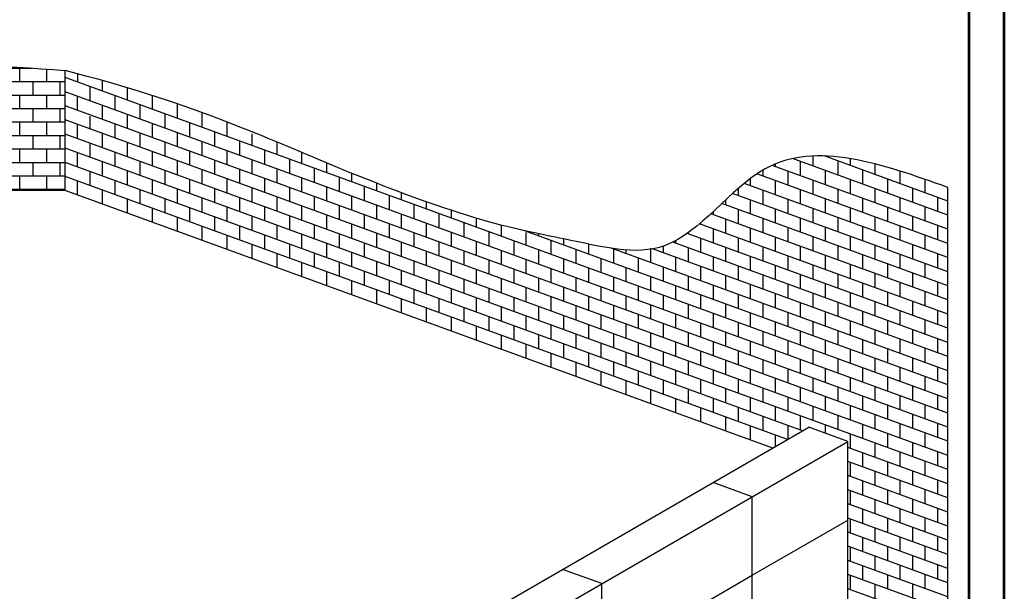
# Model space of a CAD drawing. Units: inches. Extents: x -16 to 168, y -1 to 14.
# Drawn here: x -9 to -6, y 6 to 8 of the extents above; entities that cross this region are included whole.
import ezdxf

# ---------------------------------------------------------------- set-up
doc = ezdxf.new("R2010")
doc.units = ezdxf.units.IN
doc.header["$MEASUREMENT"] = 0
for name, color, linetype in [('BRICK', 34, 'Continuous'), ('DIM', 1, 'Continuous'), ('Layer1', 7, 'Continuous')]:
    doc.layers.add(name, color=color, linetype=linetype)
doc.layers.add('TITLE-BLOCK', color=7, linetype='Continuous', lineweight=53)

msp = doc.modelspace()

# ---------------------------------------------------------------- hatches: boundary and pattern name
at = {"layer": 'BRICK'}
h = msp.add_hatch(dxfattribs=at)
h.set_pattern_fill('BRICK', color=256, scale=0.191378, style=0)
h.set_pattern_definition([(0, (-15.740214, 45.48357), (0, 0.047844375), []), (90, (-15.74021, 45.48357), (-0.09568875, 6e-18), [0.04784438, -0.04784438]), (90, (-15.69237, 45.48357), (-0.09568875, 6e-18), [-0.04784438, 0.04784438])])
edge = h.paths.add_edge_path()
edge.add_line((-8.8807, 7.7782), (-8.8807, 8.2043))
edge.add_spline(control_points=[(-8.8807, 8.2043), (-9.3369, 8.2406), (-10.1833, 8.2446), (-11.3826, 7.8745), (-12.151, 7.9641), (-12.5272, 8.031)], knot_values=[0, 0, 0, 0, 1.359783, 2.525007, 3.642875, 3.642875, 3.642875, 3.642875], degree=3, periodic=0)
edge.add_line((-12.5272, 8.031), (-12.5272, 7.7782))
edge.add_line((-12.5272, 7.7782), (-8.8807, 7.7782))
at = {"layer": 'DIM'}
h = msp.add_hatch(dxfattribs=at)
h.set_pattern_fill('ANSI31', color=256, scale=0.125906, angle=180, style=0)
h.set_pattern_definition([(225, (-15.740214, -14.366718), (0.011128645, -0.011128645), [])])
h.paths.add_polyline_path([(-9.0469, 3.1316, 0.005141), (-9.1043, 3.1651), (-9.14, 3.1445), (-9.14, 3.0779)])
h.paths.add_polyline_path([(-9.1043, 3.1651, 0.00317), (-9.14, 3.1852), (-9.14, 3.1445)])
h.paths.add_polyline_path([(-9.14, 3.1852, 0.009909), (-9.2533, 3.2449), (-9.2533, 3.2042), (-9.14, 3.1445)])
h.paths.add_polyline_path([(-9.14, 3.1445), (-9.2533, 3.2042), (-9.2533, 3.1266, -0.009309), (-9.14, 3.0779)])
h.paths.add_polyline_path([(-9.2817, 3.1854), (-9.6569, 3.3425), (-9.6569, 3.2616, -0.029845), (-9.2817, 3.138)])
h.paths.add_polyline_path([(-9.2533, 3.2449, 0.034282), (-9.6616, 3.4161), (-9.6616, 3.3752), (-9.2533, 3.2042)])
h.paths.add_polyline_path([(-9.6852, 3.3521), (-10.0807, 3.4572), (-10.0807, 3.3447, -0.030418), (-9.6852, 3.269)])
h.paths.add_polyline_path([(-10.1091, 3.5335), (-10.1091, 3.494), (-9.6616, 3.3752), (-9.6616, 3.4161, 0.035825)])
h.paths.add_polyline_path([(-10.1091, 3.5335, 0.008889), (-10.2224, 3.5527), (-10.2224, 3.5107), (-10.1091, 3.494)])
h.paths.add_polyline_path([(-10.1091, 3.494), (-10.2224, 3.5107), (-10.2224, 3.3599, -0.008598), (-10.1091, 3.3482)])
h.paths.add_polyline_path([(-10.2507, 3.5568, 0.032995), (-10.6756, 3.5886), (-10.6756, 3.3675, -0.032106), (-10.2507, 3.3622)])
h.paths.add_polyline_path([(-10.7323, 3.5886, 0.032995), (-11.1572, 3.5568), (-11.1572, 3.307, -0.032392), (-10.7323, 3.3641)])
h.paths.add_polyline_path([(-11.1856, 3.5107), (-11.2989, 3.494), (-11.2989, 3.2753, -0.008773), (-11.1856, 3.3011)])
h.paths.add_polyline_path([(-11.1856, 3.5527, 0.008889), (-11.2989, 3.5335), (-11.2989, 3.494), (-11.1856, 3.5107)])
h.paths.add_polyline_path([(-11.2989, 3.5335, 0.035825), (-11.7463, 3.4161), (-11.7463, 3.3752), (-11.2989, 3.494)])
h.paths.add_polyline_path([(-11.7463, 3.4161, 0.034282), (-12.1546, 3.2449), (-12.1546, 3.2042), (-11.7463, 3.3752)])
h.paths.add_polyline_path([(-11.3272, 3.4572), (-11.7227, 3.3521), (-11.7227, 3.1398, -0.031411), (-11.3272, 3.2681)])
h.paths.add_polyline_path([(-11.751, 3.3425), (-12.1263, 3.1854), (-12.1263, 2.9478, -0.031462), (-11.751, 3.1284)])
h.paths.add_polyline_path([(-12.1546, 3.2042), (-12.1546, 3.2449, 0.009909), (-12.2679, 3.1852), (-12.2679, 3.1445)])
h.paths.add_polyline_path([(-12.2679, 3.1852, 0.00317), (-12.3036, 3.1651), (-12.2679, 3.1445)])
h.paths.add_polyline_path([(-12.2679, 3.1445), (-12.3036, 3.1651, 0.00598), (-12.3704, 3.1261), (-12.3704, 2.9059), (-12.2679, 2.8635)])
h.paths.add_polyline_path([(-12.1546, 3.2042), (-12.2679, 3.1445), (-12.2679, 2.8635, -0.00998), (-12.1546, 2.9317)])
h.paths.add_polyline_path([(-12.3704, 3.1261, 0.010854), (-12.489, 3.0511), (-12.9054, 3.2916), (-12.9054, 3.1274), (-12.3704, 2.9059)])
h.paths.add_polyline_path([(-12.9054, 3.2916), (-12.9267, 3.3039), (-12.9267, 3.1362), (-12.9054, 3.1274)])
h.paths.add_polyline_path([(-13.4405, 3.6005), (-13.4405, 3.3489), (-13.04, 3.1831), (-13.04, 3.3693)])
h.paths.add_polyline_path([(-13.4405, 3.6005), (-13.4908, 3.6295), (-13.4908, 3.3697), (-13.4405, 3.3489)])
h.paths.add_polyline_path([(-13.6041, 3.6949), (-13.9756, 3.9094), (-13.9756, 3.624), (-13.6472, 3.4344), (-13.6041, 3.4166)])
h.paths.add_polyline_path([(-13.9756, 3.9094), (-14.0548, 3.9552), (-14.0548, 3.6697), (-13.9756, 3.624)])
h.paths.add_polyline_path([(-14.1681, 4.0206), (-14.5107, 4.2184), (-14.5107, 3.933), (-14.1681, 3.7352)])
h.paths.add_polyline_path([(-14.5107, 4.2184), (-14.6189, 4.2808), (-14.6189, 3.9954), (-14.5107, 3.933)])
h.paths.add_polyline_path([(-14.5107, 3.8748), (-14.6189, 3.9372), (-14.6189, 3.8366), (-14.5107, 3.7918)])
h.paths.add_polyline_path([(-14.5107, 3.8748), (-14.5107, 3.7918), (-14.1681, 3.65), (-14.1681, 3.677)])
h.paths.add_polyline_path([(-14.5107, 3.933), (-14.5107, 3.8748), (-14.1681, 3.677), (-14.1681, 3.7352)])
h.paths.add_polyline_path([(-14.5107, 3.933), (-14.6189, 3.9954), (-14.6189, 3.9372), (-14.5107, 3.8748)])
h.paths.add_polyline_path([(-14.0548, 3.6116), (-14.0548, 3.6031), (-14.003, 3.5816)])
h.paths.add_polyline_path([(-13.9756, 3.624), (-14.0548, 3.6697), (-14.0548, 3.6116), (-14.003, 3.5816), (-13.9756, 3.5703)])
h.paths.add_polyline_path([(-13.9756, 3.624), (-13.9756, 3.5703), (-13.6472, 3.4344)], flags=17)
h.paths.add_polyline_path([(-11.3777, 4.9048), (-11.1987, 4.9048), (-11.1987, 5.0441), (-11.3777, 5.0441)], flags=9)
h.paths.add_polyline_path([(-10.1688, 4.2114), (-10.0649, 4.2114), (-10.0649, 4.3506), (-10.1688, 4.3506)], flags=9)
h.paths.add_polyline_path([(-8.1459, 5.9984), (-8.0376, 5.9984), (-8.0376, 6.1377), (-8.1459, 6.1377)], flags=9)
h.paths.add_polyline_path([(-14.1998, 4.1379), (-14.0871, 4.1379), (-14.0871, 4.2772), (-14.1998, 4.2772)], flags=9)
h.paths.add_polyline_path([(-9.1538, 4.6504), (-9.0499, 4.6504), (-9.0499, 4.7897), (-9.1538, 4.7897)], flags=9)
h.paths.add_polyline_path([(-8.808, 2.5684), (-8.6997, 2.5684), (-8.6997, 2.7077), (-8.808, 2.7077)], flags=9)
h.paths.add_polyline_path([(-8.8445, 3.2996), (-8.7362, 3.2996), (-8.7362, 3.4389), (-8.8445, 3.4389)], flags=9)
h.paths.add_polyline_path([(-12.7122, 3.8672), (-12.6039, 3.8672), (-12.6039, 4.0065), (-12.7122, 4.0065)], flags=9)
h.paths.add_polyline_path([(-13.0229, 3.4364), (-12.9146, 3.4364), (-12.9146, 3.5756), (-13.0229, 3.5756)], flags=9)
h.paths.add_polyline_path([(-11.5324, 2.3596), (-11.4639, 2.3596), (-11.4639, 2.4988), (-11.5324, 2.4988)], flags=9)
h.paths.add_polyline_path([(-12.18, 7.9899), (-9.494, 7.9899), (-9.494, 8.3736), (-12.18, 8.3736)], flags=9)
h.paths.add_polyline_path([(-12.9291, 8.3265), (-8.9801, 8.3265), (-8.9801, 9.3338), (-12.9291, 9.3338)], flags=9)
h.paths.add_polyline_path([(-11.5964, 9.2579), (-10.1415, 9.2579), (-10.1415, 10.2651), (-11.5964, 10.2651)], flags=9)
h.paths.add_polyline_path([(-15.6432, 0.671), (-5.7917, 0.671), (-5.7917, 0.8808), (-15.6432, 0.8808)], flags=9)
h.paths.add_polyline_path([(-15.3325, 10.5402), (-6.4866, 10.5402), (-6.4866, 10.8625), (-15.3325, 10.8625)], flags=9)

# ---------------------------------------------------------------- linework, layer by layer
at = {"layer": 'BRICK'}
for p, q in [((-8.8807, 7.7782), (-8.8807, 8.2043)), ((-8.8363, 8.1927), (-8.8363, 8.1631)), ((-5.7433, 7.0373), (-8.8807, 8.1793)), ((-8.7489, 8.1688), (-8.7489, 8.1313)), ((-5.7433, 6.9871), (-8.8807, 8.1291)), ((-8.7926, 8.1472), (-8.7926, 8.097)), ((-8.6603, 8.143), (-8.6603, 8.0991)), ((-8.8375, 8.1133), (-8.8375, 8.0631)), ((-8.704, 8.115), (-8.704, 8.0648)), ((-8.5717, 8.1154), (-8.5717, 8.0668)), ((-8.4831, 8.086), (-8.4831, 8.0346)), ((-5.7433, 6.9369), (-8.8807, 8.0788)), ((-8.7489, 8.0811), (-8.7489, 8.0308)), ((-8.6154, 8.0827), (-8.6154, 8.0325)), ((-8.6154, 8.0827), (-8.6154, 8.0325)), ((-8.5268, 8.0505), (-8.5268, 8.0003)), ((-8.3945, 8.0547), (-8.3945, 8.0023)), ((-5.7433, 6.8867), (-8.8807, 8.0286)), ((-8.7926, 8.0417), (-8.7926, 7.9965)), ((-8.704, 8.0145), (-8.704, 7.9643)), ((-8.6603, 8.0489), (-8.6603, 7.9986)), ((-8.5717, 8.0166), (-8.5717, 7.9663)), ((-8.4382, 8.0182), (-8.4382, 7.968)), ((-8.3059, 8.0217), (-8.3059, 7.9701)), ((-8.8375, 8.0129), (-8.8375, 7.9626)), ((-8.7489, 7.9806), (-8.7489, 7.9304)), ((-8.6154, 7.9822), (-8.6154, 7.932)), ((-8.4831, 7.9844), (-8.4831, 7.9341)), ((-8.3496, 7.986), (-8.3496, 7.9358)), ((-8.2173, 7.9792), (-8.2173, 7.9378)), ((-5.7433, 6.8364), (-8.8807, 7.9783)), ((-8.7926, 7.9463), (-8.7926, 7.8961)), ((-8.6603, 7.9484), (-8.6603, 7.8981)), ((-8.5268, 7.95), (-8.5268, 7.8998)), ((-8.3945, 7.9521), (-8.3945, 7.9018)), ((-8.261, 7.9537), (-8.261, 7.9035)), ((-8.1287, 7.9483), (-8.1287, 7.9056)), ((-5.7433, 6.7862), (-8.8807, 7.9281)), ((-8.8375, 7.9124), (-8.8375, 7.8621)), ((-8.704, 7.914), (-8.704, 7.8638)), ((-8.5717, 7.9161), (-8.5717, 7.8659)), ((-8.4382, 7.9177), (-8.4382, 7.8675)), ((-8.3059, 7.9199), (-8.3059, 7.8696)), ((-8.1724, 7.9215), (-8.1724, 7.8713)), ((-8.0402, 7.9132), (-8.0402, 7.8733)), ((-6.26, 6.924), (-8.8807, 7.8779)), ((-8.7489, 7.8802), (-8.7489, 7.8299)), ((-8.6154, 7.8818), (-8.6154, 7.8316)), ((-8.4831, 7.8839), (-8.4831, 7.8336)), ((-8.3496, 7.8855), (-8.3496, 7.8353)), ((-8.2173, 7.8876), (-8.2173, 7.8374)), ((-8.0838, 7.8892), (-8.0838, 7.839)), ((-7.9516, 7.8761), (-7.9516, 7.8411)), ((-5.7433, 7.6905), (-6.295, 7.8913)), ((-6.2683, 7.8815), (-6.2683, 7.8313)), ((-6.2234, 7.9005), (-6.2234, 7.8652)), ((-5.7433, 7.7407), (-6.1834, 7.9008)), ((-6.1797, 7.9007), (-6.1797, 7.8995)), ((-6.1348, 7.8831), (-6.1348, 7.8329)), ((-6.0911, 7.8916), (-6.0911, 7.8672)), ((-8.7926, 7.8458), (-8.7926, 7.7956)), ((-8.6603, 7.8479), (-8.6603, 7.7976)), ((-8.5268, 7.8495), (-8.5268, 7.7993)), ((-8.3945, 7.8516), (-8.3945, 7.8014)), ((-8.261, 7.8533), (-8.261, 7.8031)), ((-8.1287, 7.8554), (-8.1287, 7.8051)), ((-7.9952, 7.857), (-7.9952, 7.8068)), ((-7.863, 7.8396), (-7.863, 7.8088)), ((-6.4005, 7.8505), (-6.4005, 7.8292)), ((-5.7433, 7.6402), (-6.3677, 7.8674)), ((-6.3569, 7.8721), (-6.3569, 7.8635)), ((-6.312, 7.8472), (-6.312, 7.797)), ((-6.1797, 7.8493), (-6.1797, 7.799)), ((-6.0462, 7.8509), (-6.0462, 7.8007)), ((-6.0025, 7.8727), (-6.0025, 7.835)), ((-5.9139, 7.8473), (-5.9139, 7.8027)), ((-6.3133, 6.8932), (-8.8807, 7.8276)), ((-8.8375, 7.8119), (-8.8375, 7.7617)), ((-8.704, 7.8135), (-8.704, 7.7633)), ((-8.5717, 7.8157), (-8.5717, 7.7654)), ((-8.4382, 7.8173), (-8.4382, 7.7671)), ((-8.3059, 7.8194), (-8.3059, 7.7691)), ((-8.1724, 7.821), (-8.1724, 7.7708)), ((-8.0402, 7.8231), (-8.0402, 7.7729)), ((-7.9067, 7.8247), (-7.9067, 7.7745)), ((-7.7744, 7.8043), (-7.7744, 7.7766)), ((-6.4455, 7.8204), (-6.4455, 7.7953)), ((-5.7433, 7.59), (-6.4221, 7.837)), ((-6.3569, 7.8133), (-6.3569, 7.763)), ((-6.2234, 7.8149), (-6.2234, 7.7647)), ((-6.0911, 7.817), (-6.0911, 7.7668)), ((-5.9576, 7.8187), (-5.9576, 7.7684)), ((-5.8253, 7.8177), (-5.8253, 7.7705)), ((-8.7489, 7.7797), (-8.7489, 7.7294)), ((-8.6154, 7.7813), (-8.6154, 7.7311)), ((-8.4831, 7.7834), (-8.4831, 7.7331)), ((-8.3496, 7.785), (-8.3496, 7.7348)), ((-8.2173, 7.7871), (-8.2173, 7.7369)), ((-8.0838, 7.7888), (-8.0838, 7.7386)), ((-7.9516, 7.7909), (-7.9516, 7.7406)), ((-7.8181, 7.7925), (-7.8181, 7.7423)), ((-7.6858, 7.7703), (-7.6858, 7.7444)), ((-6.4891, 7.7848), (-6.4891, 7.761)), ((-5.7433, 7.5397), (-6.4674, 7.8032)), ((-6.4005, 7.7789), (-6.4005, 7.7287)), ((-6.2683, 7.7811), (-6.2683, 7.7308)), ((-6.1348, 7.7827), (-6.1348, 7.7325)), ((-6.0025, 7.7848), (-6.0025, 7.7345)), ((-5.869, 7.7864), (-5.869, 7.7362)), ((-8.6603, 7.7474), (-8.6603, 7.6972)), ((-8.5268, 7.749), (-8.5268, 7.6988)), ((-8.3945, 7.7512), (-8.3945, 7.7009)), ((-8.261, 7.7528), (-8.261, 7.7026)), ((-8.1287, 7.7549), (-8.1287, 7.7046)), ((-7.9952, 7.7565), (-7.9952, 7.7063)), ((-7.863, 7.7586), (-7.863, 7.7084)), ((-7.7295, 7.7603), (-7.7295, 7.71)), ((-7.5972, 7.7379), (-7.5972, 7.7121)), ((-6.534, 7.744), (-6.534, 7.727)), ((-5.7433, 7.4895), (-6.5082, 7.7679)), ((-6.4455, 7.7451), (-6.4455, 7.6948)), ((-6.312, 7.7467), (-6.312, 7.6965)), ((-6.1797, 7.7488), (-6.1797, 7.6985)), ((-6.0462, 7.7504), (-6.0462, 7.7002)), ((-5.9139, 7.7525), (-5.9139, 7.7023)), ((-5.78, 7.754), (-5.78, 7.7038)), ((-8.5717, 7.7152), (-8.5717, 7.6649)), ((-8.4382, 7.7168), (-8.4382, 7.6666)), ((-8.3059, 7.7189), (-8.3059, 7.6687)), ((-8.1724, 7.7205), (-8.1724, 7.6703)), ((-8.0402, 7.7227), (-8.0402, 7.6724)), ((-7.9067, 7.7243), (-7.9067, 7.6741)), ((-7.7744, 7.7264), (-7.7744, 7.6761)), ((-7.6409, 7.728), (-7.6409, 7.6778)), ((-7.5086, 7.7076), (-7.5086, 7.6799)), ((-6.5777, 7.703), (-6.5777, 7.6927)), ((-5.7433, 7.4392), (-6.5471, 7.7318)), ((-6.4891, 7.7107), (-6.4891, 7.6605)), ((-6.3569, 7.7128), (-6.3569, 7.6626)), ((-6.2234, 7.7144), (-6.2234, 7.6642)), ((-6.0911, 7.7166), (-6.0911, 7.6663)), ((-5.9576, 7.7182), (-5.9576, 7.668)), ((-5.8253, 7.7203), (-5.8253, 7.67)), ((-8.4831, 7.6829), (-8.4831, 7.6327)), ((-8.3496, 7.6846), (-8.3496, 7.6344)), ((-8.2173, 7.6867), (-8.2173, 7.6364)), ((-8.0838, 7.6883), (-8.0838, 7.6381)), ((-7.9516, 7.6904), (-7.9516, 7.6401)), ((-7.8181, 7.692), (-7.8181, 7.6418)), ((-7.6858, 7.6941), (-7.6858, 7.6439)), ((-7.5523, 7.6958), (-7.5523, 7.6456)), ((-7.42, 7.6798), (-7.42, 7.6476)), ((-5.7433, 7.389), (-6.5857, 7.6956)), ((-6.534, 7.6768), (-6.534, 7.6266)), ((-6.4005, 7.6785), (-6.4005, 7.6283)), ((-6.2683, 7.6806), (-6.2683, 7.6303)), ((-6.1348, 7.6822), (-6.1348, 7.632)), ((-6.0025, 7.6843), (-6.0025, 7.634)), ((-5.869, 7.6859), (-5.869, 7.6357)), ((-8.3945, 7.6507), (-8.3945, 7.6004)), ((-8.261, 7.6523), (-8.261, 7.6021)), ((-8.1287, 7.6544), (-8.1287, 7.6042)), ((-7.9952, 7.656), (-7.9952, 7.6058)), ((-7.863, 7.6582), (-7.863, 7.6079)), ((-7.7295, 7.6598), (-7.7295, 7.6096)), ((-7.5972, 7.6619), (-7.5972, 7.6116)), ((-7.5086, 7.6297), (-7.5086, 7.5794)), ((-7.4637, 7.6635), (-7.4637, 7.6133)), ((-7.3751, 7.6313), (-7.3751, 7.5811)), ((-7.3314, 7.655), (-7.3314, 7.6154)), ((-5.7433, 7.0876), (-7.2448, 7.6341)), ((-7.2428, 7.6292), (-7.2428, 7.5831)), ((-5.7433, 7.3388), (-6.6258, 7.66)), ((-6.6226, 7.6627), (-6.6226, 7.6588)), ((-6.5777, 7.6425), (-6.5777, 7.5923)), ((-6.4455, 7.6446), (-6.4455, 7.5943)), ((-6.312, 7.6462), (-6.312, 7.596)), ((-6.1797, 7.6483), (-6.1797, 7.5981)), ((-6.0462, 7.65), (-6.0462, 7.5997)), ((-5.9139, 7.6521), (-5.9139, 7.6018)), ((-5.78, 7.6535), (-5.78, 7.6033)), ((-8.3059, 7.6184), (-8.3059, 7.5682)), ((-8.1724, 7.6201), (-8.1724, 7.5699)), ((-8.0402, 7.6222), (-8.0402, 7.5719)), ((-7.9067, 7.6238), (-7.9067, 7.5736)), ((-7.7744, 7.6259), (-7.7744, 7.5757)), ((-7.6409, 7.6275), (-7.6409, 7.5773)), ((-7.5523, 7.5953), (-7.5523, 7.5451)), ((-7.42, 7.5974), (-7.42, 7.5471)), ((-7.2865, 7.599), (-7.2865, 7.5488)), ((-7.1979, 7.6227), (-7.1979, 7.617)), ((-7.1542, 7.6011), (-7.1542, 7.5509)), ((-7.1093, 7.6062), (-7.1093, 7.5848)), ((-5.7433, 7.2383), (-6.7213, 7.5943)), ((-6.7112, 7.5995), (-6.7112, 7.5906)), ((-5.7433, 7.2886), (-6.6696, 7.6257)), ((-6.6663, 7.628), (-6.6663, 7.6245)), ((-6.6226, 7.6086), (-6.6226, 7.5583)), ((-6.4891, 7.6102), (-6.4891, 7.56)), ((-6.3569, 7.6124), (-6.3569, 7.5621)), ((-6.2234, 7.614), (-6.2234, 7.5638)), ((-6.0911, 7.6161), (-6.0911, 7.5658)), ((-5.9576, 7.6177), (-5.9576, 7.5675)), ((-5.8253, 7.6198), (-5.8253, 7.5696)), ((-8.2173, 7.5862), (-8.2173, 7.5359)), ((-8.0838, 7.5878), (-8.0838, 7.5376)), ((-7.9516, 7.5899), (-7.9516, 7.5397)), ((-7.8181, 7.5916), (-7.8181, 7.5413)), ((-7.7295, 7.5593), (-7.7295, 7.5091)), ((-7.6858, 7.5937), (-7.6858, 7.5434)), ((-7.5972, 7.5614), (-7.5972, 7.5112)), ((-7.4637, 7.563), (-7.4637, 7.5128)), ((-7.3314, 7.5652), (-7.3314, 7.5149)), ((-7.1979, 7.5668), (-7.1979, 7.5166)), ((-7.0656, 7.5689), (-7.0656, 7.5186)), ((-7.0207, 7.5875), (-7.0207, 7.5526)), ((-5.7433, 7.1378), (-6.9368, 7.5722)), ((-6.9321, 7.5705), (-6.9321, 7.5203)), ((-6.8884, 7.5668), (-6.8884, 7.5546)), ((-6.7998, 7.5726), (-6.7998, 7.5224)), ((-5.7433, 7.1881), (-6.7936, 7.5704)), ((-6.7549, 7.5802), (-6.7549, 7.5563)), ((-6.6663, 7.5743), (-6.6663, 7.524)), ((-6.534, 7.5764), (-6.534, 7.5261)), ((-6.4005, 7.578), (-6.4005, 7.5278)), ((-6.2683, 7.5801), (-6.2683, 7.5298)), ((-6.1348, 7.5817), (-6.1348, 7.5315)), ((-6.0025, 7.5838), (-6.0025, 7.5336)), ((-5.869, 7.5855), (-5.869, 7.5353)), ((-8.1287, 7.554), (-8.1287, 7.5037)), ((-7.9952, 7.5556), (-7.9952, 7.5054)), ((-7.863, 7.5577), (-7.863, 7.5074)), ((-7.7744, 7.5254), (-7.7744, 7.4752)), ((-7.6409, 7.5271), (-7.6409, 7.4769)), ((-7.5086, 7.5292), (-7.5086, 7.4789)), ((-7.3751, 7.5308), (-7.3751, 7.4806)), ((-7.2428, 7.5329), (-7.2428, 7.4827)), ((-7.1093, 7.5345), (-7.1093, 7.4843)), ((-6.977, 7.5367), (-6.977, 7.4864)), ((-6.8435, 7.5383), (-6.8435, 7.4881)), ((-6.7112, 7.5404), (-6.7112, 7.4901)), ((-6.5777, 7.542), (-6.5777, 7.4918)), ((-6.4455, 7.5441), (-6.4455, 7.4939)), ((-6.312, 7.5457), (-6.312, 7.4955)), ((-6.1797, 7.5479), (-6.1797, 7.4976)), ((-6.0462, 7.5495), (-6.0462, 7.4993)), ((-5.9139, 7.5516), (-5.9139, 7.5013)), ((-5.78, 7.5531), (-5.78, 7.5029)), ((-8.0402, 7.5217), (-8.0402, 7.4714)), ((-7.9516, 7.4895), (-7.9516, 7.4392)), ((-7.9067, 7.5233), (-7.9067, 7.4731)), ((-7.8181, 7.4911), (-7.8181, 7.4409)), ((-7.6858, 7.4932), (-7.6858, 7.4429)), ((-7.5523, 7.4948), (-7.5523, 7.4446)), ((-7.42, 7.4969), (-7.42, 7.4467)), ((-7.2865, 7.4986), (-7.2865, 7.4483)), ((-7.1542, 7.5007), (-7.1542, 7.4504)), ((-7.0207, 7.5023), (-7.0207, 7.4521)), ((-6.8884, 7.5044), (-6.8884, 7.4541)), ((-6.7549, 7.506), (-6.7549, 7.4558)), ((-6.6226, 7.5081), (-6.6226, 7.4579)), ((-6.4891, 7.5098), (-6.4891, 7.4596)), ((-6.3569, 7.5119), (-6.3569, 7.4616)), ((-6.2234, 7.5135), (-6.2234, 7.4633)), ((-6.0911, 7.5156), (-6.0911, 7.4653)), ((-5.9576, 7.5172), (-5.9576, 7.467)), ((-5.8253, 7.5194), (-5.8253, 7.4691)), ((-7.863, 7.4572), (-7.863, 7.407)), ((-7.7295, 7.4588), (-7.7295, 7.4086)), ((-7.5972, 7.461), (-7.5972, 7.4107)), ((-7.4637, 7.4626), (-7.4637, 7.4124)), ((-7.3314, 7.4647), (-7.3314, 7.4144)), ((-7.1979, 7.4663), (-7.1979, 7.4161)), ((-7.0656, 7.4684), (-7.0656, 7.4182)), ((-6.9321, 7.47), (-6.9321, 7.4198)), ((-6.7998, 7.4722), (-6.7998, 7.4219)), ((-6.6663, 7.4738), (-6.6663, 7.4236)), ((-6.534, 7.4759), (-6.534, 7.4256)), ((-6.4005, 7.4775), (-6.4005, 7.4273)), ((-6.2683, 7.4796), (-6.2683, 7.4294)), ((-6.1348, 7.4812), (-6.1348, 7.431)), ((-6.0025, 7.4834), (-6.0025, 7.4331)), ((-5.869, 7.485), (-5.869, 7.4348)), ((-7.7744, 7.425), (-7.7744, 7.3747)), ((-7.6409, 7.4266), (-7.6409, 7.3764)), ((-7.5086, 7.4287), (-7.5086, 7.3784)), ((-7.3751, 7.4303), (-7.3751, 7.3801)), ((-7.2428, 7.4324), (-7.2428, 7.3822)), ((-7.1093, 7.4341), (-7.1093, 7.3839)), ((-6.977, 7.4362), (-6.977, 7.3859)), ((-6.8435, 7.4378), (-6.8435, 7.3876)), ((-6.7112, 7.4399), (-6.7112, 7.3896)), ((-6.5777, 7.4415), (-6.5777, 7.3913)), ((-6.4455, 7.4437), (-6.4455, 7.3934)), ((-6.312, 7.4453), (-6.312, 7.3951)), ((-6.1797, 7.4474), (-6.1797, 7.3971)), ((-6.0462, 7.449), (-6.0462, 7.3988)), ((-5.9139, 7.4511), (-5.9139, 7.4009)), ((-5.78, 7.4526), (-5.78, 7.4024)), ((-7.6858, 7.3927), (-7.6858, 7.3425)), ((-7.5523, 7.3943), (-7.5523, 7.3441)), ((-7.42, 7.3965), (-7.42, 7.3462)), ((-7.2865, 7.3981), (-7.2865, 7.3479)), ((-7.1542, 7.4002), (-7.1542, 7.3499)), ((-7.0207, 7.4018), (-7.0207, 7.3516)), ((-6.8884, 7.4039), (-6.8884, 7.3537)), ((-6.7549, 7.4056), (-6.7549, 7.3553)), ((-6.6226, 7.4077), (-6.6226, 7.3574)), ((-6.4891, 7.4093), (-6.4891, 7.3591)), ((-6.3569, 7.4114), (-6.3569, 7.3611)), ((-6.2234, 7.413), (-6.2234, 7.3628)), ((-6.0911, 7.4151), (-6.0911, 7.3649)), ((-5.9576, 7.4168), (-5.9576, 7.3666)), ((-5.869, 7.3845), (-5.869, 7.3343)), ((-5.8253, 7.4189), (-5.8253, 7.3686)), ((-7.5972, 7.3605), (-7.5972, 7.3102)), ((-7.4637, 7.3621), (-7.4637, 7.3119)), ((-7.3314, 7.3642), (-7.3314, 7.314)), ((-7.1979, 7.3658), (-7.1979, 7.3156)), ((-7.0656, 7.368), (-7.0656, 7.3177)), ((-6.9321, 7.3696), (-6.9321, 7.3194)), ((-6.7998, 7.3717), (-6.7998, 7.3214)), ((-6.6663, 7.3733), (-6.6663, 7.3231)), ((-6.534, 7.3754), (-6.534, 7.3252)), ((-6.4005, 7.377), (-6.4005, 7.3268)), ((-6.2683, 7.3792), (-6.2683, 7.3289)), ((-6.1348, 7.3808), (-6.1348, 7.3306)), ((-6.0025, 7.3829), (-6.0025, 7.3326)), ((-5.9139, 7.3507), (-5.9139, 7.3004)), ((-5.78, 7.3521), (-5.78, 7.3019)), ((-7.5086, 7.3282), (-7.5086, 7.278)), ((-7.3751, 7.3299), (-7.3751, 7.2796)), ((-7.2428, 7.332), (-7.2428, 7.2817)), ((-7.1093, 7.3336), (-7.1093, 7.2834)), ((-6.977, 7.3357), (-6.977, 7.2854)), ((-6.8435, 7.3373), (-6.8435, 7.2871)), ((-6.7112, 7.3394), (-6.7112, 7.2892)), ((-6.5777, 7.3411), (-6.5777, 7.2909)), ((-6.4455, 7.3432), (-6.4455, 7.2929)), ((-6.312, 7.3448), (-6.312, 7.2946)), ((-6.1797, 7.3469), (-6.1797, 7.2966)), ((-6.0911, 7.3147), (-6.0911, 7.2644)), ((-6.0462, 7.3485), (-6.0462, 7.2983)), ((-5.9576, 7.3163), (-5.9576, 7.2661)), ((-5.8253, 7.3184), (-5.8253, 7.2681)), ((-7.42, 7.296), (-7.42, 7.2457)), ((-7.2865, 7.2976), (-7.2865, 7.2474)), ((-7.1542, 7.2997), (-7.1542, 7.2495)), ((-7.0207, 7.3013), (-7.0207, 7.2511)), ((-6.8884, 7.3035), (-6.8884, 7.2532)), ((-6.7549, 7.3051), (-6.7549, 7.2549)), ((-6.6226, 7.3072), (-6.6226, 7.2569)), ((-6.4891, 7.3088), (-6.4891, 7.2586)), ((-6.3569, 7.3109), (-6.3569, 7.2607)), ((-6.2234, 7.3125), (-6.2234, 7.2623)), ((-6.1348, 7.2803), (-6.1348, 7.2301)), ((-6.0025, 7.2824), (-6.0025, 7.2322)), ((-5.869, 7.284), (-5.869, 7.2338)), ((-7.3314, 7.2637), (-7.3314, 7.2135)), ((-7.1979, 7.2654), (-7.1979, 7.2152)), ((-7.0656, 7.2675), (-7.0656, 7.2172)), ((-6.9321, 7.2691), (-6.9321, 7.2189)), ((-6.7998, 7.2712), (-6.7998, 7.2209)), ((-6.6663, 7.2728), (-6.6663, 7.2226)), ((-6.534, 7.275), (-6.534, 7.2247)), ((-6.4005, 7.2766), (-6.4005, 7.2264)), ((-6.312, 7.2443), (-6.312, 7.1941)), ((-6.2683, 7.2787), (-6.2683, 7.2284)), ((-6.1797, 7.2464), (-6.1797, 7.1962)), ((-6.0462, 7.2481), (-6.0462, 7.1979)), ((-5.9139, 7.2502), (-5.9139, 7.1999)), ((-5.78, 7.2517), (-5.78, 7.2015)), ((-7.2428, 7.2315), (-7.2428, 7.1812)), ((-7.1093, 7.2331), (-7.1093, 7.1829)), ((-6.977, 7.2352), (-6.977, 7.185)), ((-6.8435, 7.2369), (-6.8435, 7.1866)), ((-6.7112, 7.239), (-6.7112, 7.1887)), ((-6.5777, 7.2406), (-6.5777, 7.1904)), ((-6.4455, 7.2427), (-6.4455, 7.1924)), ((-6.3569, 7.2105), (-6.3569, 7.1602)), ((-6.2234, 7.2121), (-6.2234, 7.1619)), ((-6.0911, 7.2142), (-6.0911, 7.1639)), ((-5.9576, 7.2158), (-5.9576, 7.1656)), ((-5.8253, 7.2179), (-5.8253, 7.1677)), ((-7.1542, 7.1993), (-7.1542, 7.149)), ((-7.0207, 7.2009), (-7.0207, 7.1507)), ((-6.8884, 7.203), (-6.8884, 7.1527)), ((-6.7549, 7.2046), (-6.7549, 7.1544)), ((-6.6226, 7.2067), (-6.6226, 7.1565)), ((-6.534, 7.1745), (-6.534, 7.1242)), ((-6.4891, 7.2083), (-6.4891, 7.1581)), ((-6.4005, 7.1761), (-6.4005, 7.1259)), ((-6.2683, 7.1782), (-6.2683, 7.1279)), ((-6.1348, 7.1798), (-6.1348, 7.1296)), ((-6.0025, 7.182), (-6.0025, 7.1317)), ((-5.869, 7.1836), (-5.869, 7.1334)), ((-7.0656, 7.167), (-7.0656, 7.1167)), ((-6.9321, 7.1686), (-6.9321, 7.1184)), ((-6.7998, 7.1707), (-6.7998, 7.1205)), ((-6.6663, 7.1724), (-6.6663, 7.1222)), ((-6.5777, 7.1401), (-6.5777, 7.0899)), ((-6.4455, 7.1422), (-6.4455, 7.092)), ((-6.312, 7.1438), (-6.312, 7.0936)), ((-6.1797, 7.146), (-6.1797, 7.0957)), ((-6.0462, 7.1476), (-6.0462, 7.0974)), ((-5.9139, 7.1497), (-5.9139, 7.0994)), ((-5.78, 7.1512), (-5.78, 7.101)), ((-6.977, 7.1348), (-6.977, 7.0845)), ((-6.8435, 7.1364), (-6.8435, 7.0862)), ((-6.7549, 7.1041), (-6.7549, 7.0539)), ((-6.7112, 7.1385), (-6.7112, 7.0882)), ((-6.6226, 7.1063), (-6.6226, 7.056)), ((-6.4891, 7.1079), (-6.4891, 7.0577)), ((-6.3569, 7.11), (-6.3569, 7.0597)), ((-6.2234, 7.1116), (-6.2234, 7.0614)), ((-6.0911, 7.1137), (-6.0911, 7.0635)), ((-5.9576, 7.1153), (-5.9576, 7.0651)), ((-5.8253, 7.1175), (-5.8253, 7.0672)), ((-6.8884, 7.1025), (-6.8884, 7.0522)), ((-6.7998, 7.0703), (-6.7998, 7.02)), ((-6.6663, 7.0719), (-6.6663, 7.0217)), ((-6.534, 7.074), (-6.534, 7.0237)), ((-6.4005, 7.0756), (-6.4005, 7.0254)), ((-6.2683, 7.0777), (-6.2683, 7.0275)), ((-6.1348, 7.0794), (-6.1348, 7.0292)), ((-6.0025, 7.0815), (-6.0025, 7.0312)), ((-5.869, 7.0831), (-5.869, 7.0329)), ((-6.7112, 7.038), (-6.7112, 6.9878)), ((-6.5777, 7.0396), (-6.5777, 6.9894)), ((-6.4455, 7.0418), (-6.4455, 6.9915)), ((-6.312, 7.0434), (-6.312, 6.9932)), ((-6.1797, 7.0455), (-6.1797, 6.9952)), ((-6.0462, 7.0471), (-6.0462, 6.9969)), ((-5.9139, 7.0492), (-5.9139, 6.999)), ((-5.78, 7.0507), (-5.78, 7.0005)), ((-6.6226, 7.0058), (-6.6226, 6.9555)), ((-6.4891, 7.0074), (-6.4891, 6.9572)), ((-6.3569, 7.0095), (-6.3569, 6.9592)), ((-6.2234, 7.0111), (-6.2234, 6.9609)), ((-6.0911, 7.0133), (-6.0911, 6.963)), ((-5.9576, 7.0149), (-5.9576, 6.9647)), ((-5.8253, 7.017), (-5.8253, 6.9667)), ((-6.534, 6.9735), (-6.534, 6.9233)), ((-6.4005, 6.9751), (-6.4005, 6.9249)), ((-6.2683, 6.9773), (-6.2683, 6.927)), ((-6.1348, 6.9789), (-6.1348, 6.9287)), ((-6.0025, 6.981), (-6.0025, 6.9307)), ((-5.869, 6.9826), (-5.869, 6.9324)), ((-6.4455, 6.9413), (-6.4455, 6.891)), ((-6.312, 6.9429), (-6.312, 6.8927)), ((-6.1797, 6.945), (-6.1797, 6.9165)), ((-6.0462, 6.9466), (-6.0462, 6.8964)), ((-5.9139, 6.9488), (-5.9139, 6.8985)), ((-5.78, 6.9502), (-5.78, 6.9)), ((-6.3569, 6.909), (-6.3569, 6.868)), ((-6.0911, 6.9128), (-6.0911, 6.8625)), ((-5.9576, 6.9144), (-5.9576, 6.8642)), ((-5.8253, 6.9165), (-5.8253, 6.8662)), ((-5.7433, 6.7359), (-6.0987, 6.8653)), ((-6.0025, 6.8805), (-6.0025, 6.8303)), ((-5.869, 6.8821), (-5.869, 6.8319)), ((-6.0462, 6.8462), (-6.0462, 6.796)), ((-5.9139, 6.8483), (-5.9139, 6.798)), ((-5.78, 6.8498), (-5.78, 6.7996)), ((-5.7433, 6.6857), (-6.0987, 6.8151)), ((-6.0911, 6.8123), (-6.0911, 6.762)), ((-5.9576, 6.8139), (-5.9576, 6.7637)), ((-5.8253, 6.816), (-5.8253, 6.7658)), ((-5.7433, 6.6355), (-6.0987, 6.7648)), ((-6.0025, 6.7801), (-6.0025, 6.7298)), ((-5.869, 6.7817), (-5.869, 6.7315)), ((-6.0462, 6.7457), (-6.0462, 6.6955)), ((-5.9139, 6.7478), (-5.9139, 6.6975)), ((-5.78, 6.7493), (-5.78, 6.6991)), ((-5.7433, 6.5853), (-6.0987, 6.7146)), ((-6.0911, 6.7118), (-6.0911, 6.6616)), ((-5.9576, 6.7134), (-5.9576, 6.6632)), ((-5.8253, 6.7156), (-5.8253, 6.6653)), ((-5.7433, 6.535), (-6.0987, 6.6643)), ((-6.0025, 6.6796), (-6.0025, 6.6293)), ((-5.869, 6.6812), (-5.869, 6.631)), ((-5.7433, 6.4848), (-6.0987, 6.6141)), ((-6.0462, 6.6452), (-6.0462, 6.595)), ((-5.9139, 6.6473), (-5.9139, 6.5971)), ((-5.8253, 6.6151), (-5.8253, 6.5648)), ((-5.78, 6.6488), (-5.78, 6.5986)), ((-6.0911, 6.6114), (-6.0911, 6.5611)), ((-6.0025, 6.5791), (-6.0025, 6.5288)), ((-5.9576, 6.613), (-5.9576, 6.5628)), ((-5.869, 6.5807), (-5.869, 6.5305)), ((-5.7433, 6.4345), (-6.0987, 6.5639)), ((-6.0462, 6.5447), (-6.0462, 6.4945)), ((-5.9139, 6.5469), (-5.9139, 6.4966)), ((-5.78, 6.5483), (-5.78, 6.4981)), ((-5.7433, 6.3843), (-6.0987, 6.5137)), ((-6.0911, 6.5109), (-6.0911, 6.4606)), ((-5.9576, 6.5125), (-5.9576, 6.4623)), ((-5.8253, 6.5146), (-5.8253, 6.4644)), ((-6.0025, 6.4786), (-6.0025, 6.4284)), ((-5.869, 6.4803), (-5.869, 6.4301)), ((-5.7433, 6.334), (-6.0987, 6.4634)), ((-6.0462, 6.4443), (-6.0462, 6.3941)), ((-5.9139, 6.4464), (-5.9139, 6.3961)), ((-5.78, 6.4479), (-5.78, 6.3977)), ((-5.7433, 6.2838), (-6.0987, 6.4132)), ((-6.0911, 6.4104), (-6.0911, 6.3601)), ((-5.9576, 6.412), (-5.9576, 6.3618)), ((-5.8253, 6.4142), (-5.8253, 6.3639)), ((-6.0025, 6.3782), (-6.0025, 6.3279)), ((-5.869, 6.3798), (-5.869, 6.3296)), ((-5.7433, 6.2336), (-6.0987, 6.3629))]:
    msp.add_line(p, q, dxfattribs=at)
at = {"layer": 'DefPoints'}
msp.add_line((-5.7433, 3.5228), (-5.7433, 7.7886), dxfattribs=at)
for points, knots in [([(-12.5272, 8.031), (-12.151, 7.9641), (-11.3826, 7.8745), (-10.1833, 8.2446), (-9.3369, 8.2406), (-8.8807, 8.2043)], [0, 0, 0, 0, 1.117868, 2.283092, 3.642875, 3.642875, 3.642875, 3.642875]), ([(-5.7433, 7.7886), (-5.9766, 7.8722), (-6.3705, 8.0132), (-6.7032, 7.5028), (-7.1115, 7.6169), (-7.518, 7.6735), (-8.4517, 8.0946), (-8.8807, 8.2043)], [0, 0, 0, 0, 0.648548, 1.094635, 1.451304, 1.863739, 2.036222, 2.036222, 2.036222, 2.036222])]:
    msp.add_open_spline(points, degree=3, knots=knots, dxfattribs=at)
at = {"layer": 'Layer1'}
for p, q in [((-8.8807, 7.7782), (-12.5272, 7.7782)), ((-6.3658, 6.8629), (-8.8807, 7.7782)), ((-8.9156, 5.3908), (-6.2377, 6.9368)), ((-6.0987, 6.8862), (-6.2377, 6.9368)), ((-8.9189, 5.258), (-6.0987, 6.8862)), ((-6.0987, 4.6794), (-6.0987, 6.8862)), ((-6.4386, 6.69), (-6.5776, 6.7406)), ((-6.4386, 6.4108), (-6.4386, 6.69)), ((-6.4386, 6.4108), (-6.0987, 6.607)), ((-8.579, 5.175), (-6.4386, 6.4108)), ((-6.9737, 6.381), (-7.1127, 6.4316)), ((-6.4386, 5.7565), (-6.4386, 6.4108)), ((-6.9737, 6.1018), (-6.9737, 6.381))]:
    msp.add_line(p, q, dxfattribs=at)
at = {"layer": 'TITLE-BLOCK'}
for points in [[(-15.8652, -0.4848), (-5.5427, -0.4848), (-5.5427, 13.555), (-15.8652, 13.555)], [(-15.7402, -0.3598), (-5.6677, -0.3598), (-5.6677, 13.43), (-15.7402, 13.43)]]:
    msp.add_lwpolyline(points, close=True, dxfattribs=at)

doc.saveas('drawing.dxf')
